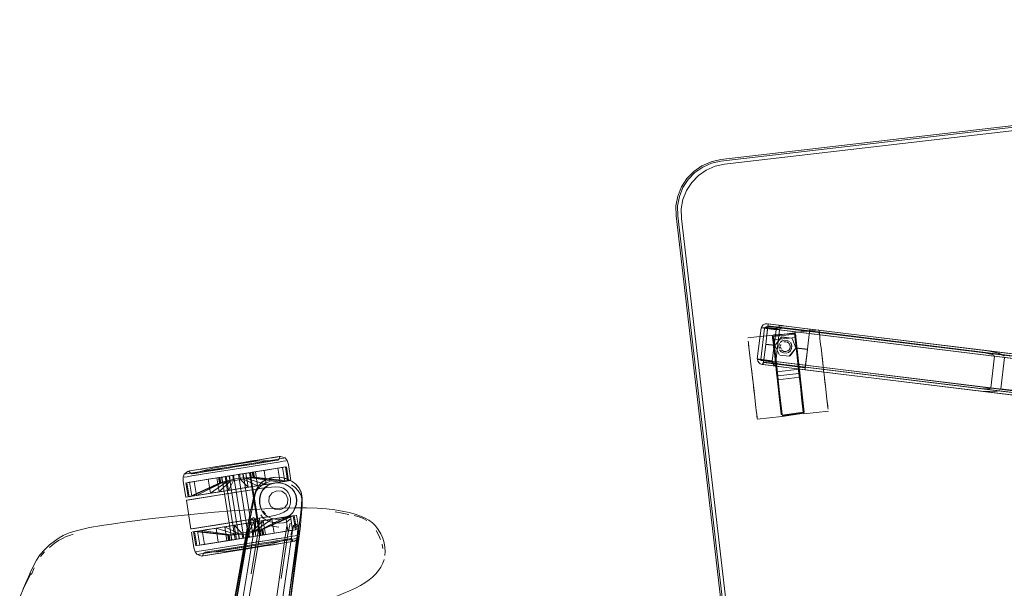
# Model space of a CAD drawing. Units: metres. Extents: x 7.4 to 16.9, y -13.1 to -1.5.
# Drawn here: x 7.9 to 8.5, y -8.3 to -8 of the extents above; entities that cross this region are included whole.
import ezdxf

# ---------------------------------------------------------------- set-up
doc = ezdxf.new("R2010")
doc.units = ezdxf.units.M
doc.header["$MEASUREMENT"] = 0

# ---------------------------------------------------------------- blocks, each defined once
blk = doc.blocks.new('43380b98-cfed-4bb5-bf71-60cecbc8914e')
at = {"color": 18, "lineweight": 9, "true_color": 0x000000}
for p, q in [((8.31204, -8.04597), (8.30782, -8.05035)), ((8.30764, -8.05767), (8.31082, -8.05272)), ((8.30222, -8.06717), (8.30327, -8.06138)), ((8.35536, -8.1417), (8.35301, -8.16095)), ((8.36599, -8.14014), (8.35692, -8.13902)), ((8.37361, -8.14439), (8.38851, -8.14266)), ((8.38304, -8.14226), (8.38286, -8.14375)), ((8.36002, -8.14597), (8.34512, -8.1477)), ((8.36052, -8.14893), (8.36037, -8.14755)), ((8.389, -8.14685), (8.38916, -8.1483)), ((8.38935, -8.14994), (8.38916, -8.1483)), ((8.34596, -8.15498), (8.34717, -8.16533)), ((8.36185, -8.15245), (8.36182, -8.15236)), ((8.37068, -8.15438), (8.37089, -8.15383)), ((8.37107, -8.15044), (8.37152, -8.15109)), ((8.37445, -8.15391), (8.3744, -8.15399)), ((8.38979, -8.1537), (8.39083, -8.16265)), ((8.36294, -8.16503), (8.35387, -8.16393)), ((8.35464, -8.16277), (8.35451, -8.16387)), ((8.36264, -8.16832), (8.37656, -8.1668)), ((8.37673, -8.16833), (8.37678, -8.1688)), ((8.36369, -8.1734), (8.36453, -8.18103)), ((8.37818, -8.18622), (8.37719, -8.17716)), ((8.37818, -8.18167), (8.37739, -8.17444)), ((8.36453, -8.18103), (8.36578, -8.19251)), ((8.37809, -8.18302), (8.37889, -8.18987)), ((8.37818, -8.18167), (8.37901, -8.18924)), ((8.39394, -8.1894), (8.39344, -8.18506)), ((8.37818, -8.18622), (8.37871, -8.1911)), ((8.37871, -8.1911), (8.37893, -8.19315)), ((8.39406, -8.19044), (8.39416, -8.19126)), ((8.36579, -8.19564), (8.35089, -8.19737)), ((8.37893, -8.19315), (8.37895, -8.19333)), ((8.37895, -8.19333), (8.37898, -8.19363)), ((8.39428, -8.19233), (8.37938, -8.19406)), ((8.05935, -8.22009), (8.05882, -8.22018)), ((8.05882, -8.22018), (8.05906, -8.22014)), ((8.01833, -8.22719), (8.03151, -8.22498)), ((8.03815, -8.22673), (8.01978, -8.22967)), ((8.02595, -8.22545), (8.02076, -8.22628)), ((8.06324, -8.22639), (8.06461, -8.23494)), ((8.00803, -8.22832), (8.00566, -8.2287)), ((8.01986, -8.22786), (8.00984, -8.22947)), ((8.02386, -8.23273), (8.02439, -8.23265)), ((8.0282, -8.23204), (8.03434, -8.27036)), ((8.03461, -8.23098), (8.04428, -8.22943)), ((8.04061, -8.2333), (8.03898, -8.23356)), ((8.04735, -8.26828), (8.0412, -8.22996)), ((8.0018, -8.24501), (8.00024, -8.23532)), ((8.00318, -8.24479), (8.00181, -8.23624)), ((8.05932, -8.23887), (8.06153, -8.23944)), ((8.05944, -8.23577), (8.06228, -8.23531)), ((8.06461, -8.23494), (8.06402, -8.23503)), ((8.0342, -8.24173), (8.00253, -8.2468)), ((8.00552, -8.24441), (8.00377, -8.24469)), ((8.00836, -8.24396), (8.0112, -8.2435)), ((8.01683, -8.2426), (8.02764, -8.24087)), ((8.04612, -8.23946), (8.04472, -8.24136)), ((8.06043, -8.24136), (8.0574, -8.24105)), ((8.06574, -8.24811), (8.06558, -8.2495)), ((8.05047, -8.25506), (8.04899, -8.25359)), ((8.06569, -8.2566), (8.06285, -8.25706)), ((8.06491, -8.25608), (8.06306, -8.25703)), ((8.06803, -8.25623), (8.0694, -8.26478)), ((8.10459, -8.25605), (8.10761, -8.257)), ((8.00534, -8.26436), (8.03701, -8.25929)), ((8.02006, -8.26201), (8.01209, -8.26328)), ((8.03344, -8.25986), (8.02006, -8.26201)), ((8.02025, -8.26389), (8.02556, -8.26304)), ((8.02503, -8.26312), (8.03731, -8.26115)), ((8.06867, -8.2634), (8.06749, -8.26382)), ((8.04058, -8.264), (8.00283, -8.47563)), ((8.00797, -8.27463), (8.0066, -8.26608)), ((8.00719, -8.26598), (8.00893, -8.2657)), ((8.02451, -8.34784), (8.03968, -8.26386)), ((8.02579, -8.34781), (8.04004, -8.2639)), ((8.03934, -8.2638), (8.03478, -8.28922)), ((8.07064, -8.2687), (8.04256, -8.48173)), ((8.04857, -8.26812), (8.06706, -8.26515)), ((8.06422, -8.26561), (8.04857, -8.26812)), ((8.04938, -8.26799), (8.04918, -8.26802)), ((8.05044, -8.26782), (8.05575, -8.26697)), ((8.05822, -8.35288), (8.07029, -8.26863)), ((8.03954, -8.27505), (8.01388, -8.27916)), ((8.03112, -8.27092), (8.01696, -8.27318)), ((8.02798, -8.27142), (8.02819, -8.27138)), ((8.03053, -8.27097), (8.03204, -8.27073)), ((8.03459, -8.27036), (8.03112, -8.27092)), ((8.03954, -8.27505), (8.05135, -8.27315)), ((8.05143, -8.27135), (8.06174, -8.26969)), ((8.06555, -8.27231), (8.06318, -8.27269)), ((8.06714, -8.27206), (8.06578, -8.27228)), ((8.12224, -8.27636), (8.12174, -8.27362)), ((7.91548, -8.27831), (7.91304, -8.28118)), ((8.00747, -8.27839), (8.00808, -8.27829)), ((8.01239, -8.28083), (8.01186, -8.28092)), ((8.01239, -8.28083), (8.01375, -8.28062)), ((8.0208, -8.27749), (8.02479, -8.27685)), ((8.12288, -8.28305), (8.12207, -8.28535)), ((7.90755, -8.29225), (7.90921, -8.28811))]:
    blk.add_line(p, q, dxfattribs=at)
for points in [[(9.0699, -7.95333), (9.06383, -7.9534), (8.32855, -8.0388), (8.32261, -8.04009), (8.31704, -8.04251), (8.31204, -8.04597), (8.30782, -8.05035), (8.30453, -8.05546), (8.30782, -8.05035)], [(8.31269, -8.04674), (8.30861, -8.05097), (8.31269, -8.04674), (8.31753, -8.04338), (8.32292, -8.04104), (8.32867, -8.03979), (9.06394, -7.9544), (9.06981, -7.95432), (9.06394, -7.9544)], [(8.31204, -8.04597), (8.31704, -8.04251), (8.32261, -8.04009), (8.32855, -8.0388), (9.06383, -7.9534), (9.0699, -7.95333), (9.07586, -7.95443), (9.08151, -7.95666), (9.07586, -7.95443), (9.0699, -7.95333)], [(9.06394, -7.9544), (8.32867, -8.03979), (8.32292, -8.04104), (8.31753, -8.04338), (8.31269, -8.04674)], [(8.31491, -8.04849), (8.31974, -8.04514), (8.32514, -8.04279), (8.33089, -8.04155), (9.06218, -7.95662), (9.06807, -7.95651), (9.06218, -7.95662), (8.33089, -8.04155)], [(9.07561, -7.95534), (9.08108, -7.9575), (9.07561, -7.95534), (9.06982, -7.9543), (9.06394, -7.9544), (8.32867, -8.03979), (8.32292, -8.04104), (8.31753, -8.04338), (8.32292, -8.04104), (8.32867, -8.03979)], [(9.06807, -7.95651), (9.06218, -7.95662), (8.33089, -8.04155), (8.32514, -8.04279), (8.31974, -8.04514)], [(8.31974, -8.04514), (8.32514, -8.04279), (8.33089, -8.04155), (9.06218, -7.95662), (9.06807, -7.95651), (9.07385, -7.95756), (9.07933, -7.95971), (9.08428, -7.9629), (9.07933, -7.95971), (9.07385, -7.95756), (9.06807, -7.95651)], [(8.32867, -8.03979), (9.06394, -7.9544), (9.06982, -7.9543), (9.07561, -7.95534)], [(8.30327, -8.06138), (8.30542, -8.05591), (8.30861, -8.05097), (8.31269, -8.04674), (8.31753, -8.04338), (8.31269, -8.04674)], [(8.31269, -8.04674), (8.30861, -8.05097), (8.30542, -8.05591), (8.30327, -8.06138)], [(8.31491, -8.04849), (8.31974, -8.04514), (8.31491, -8.04849), (8.31082, -8.05272), (8.30764, -8.05767), (8.30549, -8.06314), (8.30444, -8.06893), (8.30454, -8.07481), (8.48184, -9.60055), (8.30454, -8.07481)], [(8.33089, -8.04155), (8.32514, -8.04279), (8.31974, -8.04514), (8.31491, -8.04849), (8.31082, -8.05272), (8.31491, -8.04849)], [(8.30861, -8.05097), (8.30542, -8.05591), (8.30327, -8.06138), (8.30222, -8.06717), (8.30232, -8.07305), (8.48008, -9.60276)], [(8.30861, -8.05097), (8.30542, -8.05591), (8.30327, -8.06138)], [(8.30454, -8.07481), (8.30444, -8.06893), (8.30549, -8.06314), (8.30764, -8.05767), (8.31082, -8.05272), (8.31491, -8.04849)], [(8.30133, -8.07317), (8.30122, -8.06709), (8.30231, -8.06111), (8.30453, -8.05546), (8.30231, -8.06111)], [(8.30231, -8.06111), (8.30122, -8.06709), (8.30133, -8.07317), (8.47909, -9.60288), (8.48038, -9.60882), (8.4828, -9.61439)], [(8.48008, -9.60276), (8.30232, -8.07305), (8.30222, -8.06717), (8.30327, -8.06138)], [(8.36667, -8.14026), (8.71799, -8.18327), (9.05018, -8.06085), (9.05158, -8.06054)], [(8.49621, -9.626), (8.49126, -9.62282), (8.48703, -9.61874), (8.48368, -9.6139), (8.48133, -9.60851), (8.48008, -9.60276), (8.30232, -8.07305), (8.30222, -8.06717), (8.30232, -8.07305)], [(8.4828, -9.61439), (8.48627, -9.61938), (8.49064, -9.62361), (8.48627, -9.61938), (8.4828, -9.61439), (8.48038, -9.60882), (8.47909, -9.60288), (8.30133, -8.07317)], [(8.30232, -8.07305), (8.48008, -9.60276), (8.48133, -9.60851), (8.48368, -9.6139), (8.48703, -9.61874), (8.49126, -9.62282)], [(9.06694, -8.07972), (9.05831, -8.0829), (8.72077, -8.20723), (8.48796, -8.17877)], [(8.35303, -8.16127), (8.36216, -8.16207), (8.36451, -8.14282), (8.71832, -8.18608), (8.72068, -8.20641)], [(8.35453, -8.13971), (8.35362, -8.14068), (8.3532, -8.14159)], [(8.36349, -8.14099), (8.36272, -8.14187), (8.35329, -8.14127)], [(8.35453, -8.13971), (8.35568, -8.13914), (8.35692, -8.13902)], [(8.35546, -8.1414), (8.36451, -8.14282)], [(8.36478, -8.14226), (8.35563, -8.14114)], [(8.35735, -8.14063), (8.35603, -8.15145), (8.36182, -8.15216), (8.35603, -8.15145), (8.35739, -8.14033)], [(8.3665, -8.14175), (8.35735, -8.14063), (8.35603, -8.14088)], [(8.71816, -8.18475), (8.36649, -8.14175), (8.35735, -8.14063), (8.35753, -8.13914)], [(8.36667, -8.14026), (8.35753, -8.13914), (8.35735, -8.14063)], [(8.36668, -8.14026), (8.36524, -8.14028), (8.36395, -8.14065), (8.36529, -8.14016), (8.36668, -8.14026), (8.35753, -8.13914), (8.35735, -8.14063)], [(8.35752, -8.13923), (8.35735, -8.14063), (8.38284, -8.14375)], [(8.35735, -8.14063), (8.38286, -8.14375), (8.38153, -8.15457), (8.3745, -8.15371), (8.37216, -8.14807)], [(8.36667, -8.14026), (8.35753, -8.13914), (8.38304, -8.14226), (8.38289, -8.14345), (8.35739, -8.14033)], [(8.71804, -8.1837), (8.71832, -8.18608), (8.36237, -8.14255)], [(8.36244, -8.14239)], [(8.36285, -8.14146)], [(8.36349, -8.14099)], [(8.36458, -8.14257)], [(8.36513, -8.14199), (8.3665, -8.14175)], [(8.3665, -8.14175), (8.3652, -8.14199)], [(8.49081, -8.15544), (8.38304, -8.14226), (8.38284, -8.14375), (8.38152, -8.15457), (8.3745, -8.15371), (8.37216, -8.14807)], [(8.38873, -8.14455), (8.38857, -8.14314)], [(8.36051, -8.15016), (8.36036, -8.1489), (8.36015, -8.14704), (8.36002, -8.14597)], [(8.36008, -8.14645), (8.36024, -8.14786), (8.36036, -8.1489), (8.36068, -8.15161), (8.36051, -8.15016)], [(8.36025, -8.14645), (8.37362, -8.14449), (8.37421, -8.14533), (8.37362, -8.14449)], [(8.36037, -8.14755), (8.36025, -8.14645)], [(8.36027, -8.14664)], [(8.36341, -8.17075), (8.3603, -8.14695), (8.36599, -8.19439)], [(8.37367, -8.14499), (8.36069, -8.1459)], [(8.3607, -8.14597)], [(8.36341, -8.17075), (8.3608, -8.14689), (8.37373, -8.14548)], [(8.37376, -8.14581), (8.37394, -8.14747), (8.36102, -8.14888), (8.36549, -8.19444)], [(8.37176, -8.14777), (8.36591, -8.14706), (8.36191, -8.15196), (8.36545, -8.14725)], [(8.36369, -8.1734), (8.36341, -8.17075), (8.37633, -8.16934), (8.37373, -8.14548)], [(8.36489, -8.1505), (8.36608, -8.1495), (8.36757, -8.14903)], [(8.36545, -8.14725), (8.37176, -8.14777)], [(8.36757, -8.14903), (8.36913, -8.14917), (8.37051, -8.14989)], [(8.37216, -8.14807)], [(8.37363, -8.14456)], [(8.37366, -8.14487)], [(8.37409, -8.14858), (8.37373, -8.14546)], [(8.37383, -8.14628), (8.37445, -8.15167), (8.37466, -8.15347)], [(8.379, -8.19377), (8.37394, -8.14747), (8.37434, -8.14646)], [(8.37466, -8.15347), (8.37445, -8.15167), (8.37409, -8.14858)], [(8.37434, -8.14646), (8.37422, -8.14535), (8.37683, -8.16928)], [(8.37942, -8.19301), (8.37444, -8.14741)], [(8.38289, -8.14345), (8.71816, -8.18475)], [(8.38289, -8.14345)], [(8.38873, -8.14455), (8.38885, -8.1456), (8.389, -8.14685), (8.38863, -8.14373)], [(8.34717, -8.16533), (8.34577, -8.15334), (8.34596, -8.15498)], [(8.38015, -8.16588), (8.35464, -8.16277), (8.356, -8.15165), (8.36182, -8.15236), (8.356, -8.15165)], [(8.356, -8.15165), (8.35468, -8.16247), (8.38017, -8.16558), (8.38149, -8.15477), (8.37445, -8.15391), (8.38151, -8.15477), (8.38004, -8.16673)], [(8.36108, -8.15505), (8.36087, -8.15324), (8.36068, -8.15161), (8.36087, -8.15324)], [(8.36234, -8.16596), (8.36263, -8.16837), (8.36291, -8.1708), (8.36155, -8.1591), (8.3613, -8.15701), (8.36087, -8.15324)], [(8.36108, -8.15505), (8.3613, -8.15701), (8.36155, -8.1591), (8.36234, -8.16596)], [(8.36402, -8.15266), (8.36446, -8.15116)], [(8.36419, -8.15421), (8.36402, -8.15266)], [(8.36403, -8.15344), (8.36502, -8.15333)], [(8.3655, -8.15613), (8.3645, -8.15493)], [(8.36535, -8.15162), (8.36502, -8.15275), (8.36535, -8.15162)], [(8.36503, -8.15335), (8.36538, -8.15445)], [(8.36567, -8.15113)], [(8.36657, -8.15038)], [(8.36827, -8.15002), (8.36711, -8.15015), (8.36827, -8.15002)], [(8.36885, -8.15013), (8.36989, -8.15067), (8.36885, -8.15013)], [(8.37063, -8.15155), (8.36987, -8.15066), (8.37063, -8.15155)], [(8.37064, -8.15157), (8.36989, -8.15067), (8.37064, -8.15157)], [(8.3704, -8.15889), (8.3744, -8.15399), (8.37086, -8.15869)], [(8.37099, -8.15266), (8.37089, -8.15383), (8.37099, -8.15266), (8.37063, -8.15155)], [(8.37199, -8.15257), (8.37099, -8.15268), (8.37064, -8.15157)], [(8.37099, -8.15268), (8.37089, -8.15385), (8.37099, -8.15268)], [(8.37113, -8.15551), (8.37185, -8.15413), (8.37199, -8.15257), (8.37152, -8.15109)], [(8.37489, -8.15543), (8.37466, -8.15347), (8.37539, -8.15972), (8.37565, -8.16202)], [(8.38979, -8.1537), (8.39111, -8.16506), (8.39083, -8.16265)], [(8.36108, -8.16404), (8.36042, -8.1631), (8.36004, -8.16199), (8.35089, -8.16087)], [(8.50196, -8.15962), (8.49961, -8.17888), (8.72062, -8.2059), (8.72076, -8.20713), (8.36382, -8.16359)], [(8.3704, -8.15889), (8.36455, -8.15817), (8.3704, -8.15889)], [(8.36689, -8.15685), (8.3655, -8.15613)], [(8.36833, -8.15599), (8.36717, -8.15589), (8.36613, -8.15535), (8.36717, -8.15589)], [(8.36689, -8.15685), (8.36844, -8.15698)], [(8.36835, -8.15599), (8.36945, -8.15564), (8.36833, -8.15599), (8.36717, -8.15589), (8.36835, -8.15599)], [(8.36844, -8.15698), (8.36993, -8.15652), (8.37113, -8.15551)], [(8.37489, -8.15543), (8.37539, -8.15972), (8.37565, -8.16202)], [(8.49581, -8.15887), (8.49345, -8.17813), (8.49247, -8.17873), (8.48796, -8.17877)], [(8.49063, -8.15693), (8.49436, -8.15777), (8.49546, -8.15833)], [(8.50022, -8.15784), (8.49884, -8.15725), (8.49081, -8.15544)], [(8.71804, -8.1837), (8.49081, -8.15544)], [(8.49345, -8.17813), (8.72062, -8.2059), (8.71832, -8.18608), (8.49581, -8.15887)], [(8.50157, -8.15876), (8.50022, -8.15784)], [(8.50157, -8.15876)], [(8.34744, -8.16769), (8.34717, -8.16533), (8.34772, -8.1701), (8.348, -8.17254), (8.34829, -8.17497)], [(8.35269, -8.16351), (8.35172, -8.16268), (8.35107, -8.16153)], [(8.35269, -8.16351), (8.35387, -8.16393), (8.35468, -8.16247)], [(8.35303, -8.16127)], [(8.35313, -8.16156), (8.36228, -8.16268), (8.3634, -8.16348), (8.35468, -8.16247)], [(8.35345, -8.1619)], [(8.35454, -8.16361), (8.35468, -8.16247), (8.3545, -8.16396)], [(8.36291, -8.16328), (8.35468, -8.16247), (8.3545, -8.16396), (8.38, -8.16708)], [(8.36108, -8.16404), (8.36225, -8.16471), (8.36365, -8.16508), (8.3545, -8.16396)], [(8.35451, -8.16387), (8.35468, -8.16247)], [(8.35451, -8.16387), (8.36364, -8.16507), (8.72095, -8.20877)], [(8.38004, -8.16673), (8.38018, -8.16559), (8.36382, -8.16359), (8.35468, -8.16247)], [(8.71826, -8.18557), (8.72062, -8.2059), (8.36001, -8.16181)], [(8.36004, -8.16199), (8.36022, -8.16298)], [(8.36226, -8.16484), (8.36108, -8.16404)], [(8.72069, -8.20646), (8.36216, -8.16207)], [(8.36217, -8.16233)], [(8.36226, -8.16484), (8.36365, -8.16508)], [(8.3623, -8.16271)], [(8.3634, -8.16348), (8.38018, -8.16559)], [(8.37658, -8.16699), (8.37673, -8.16833)], [(8.37658, -8.16699), (8.37683, -8.16928)], [(8.49748, -8.18019), (8.496, -8.18043), (8.48778, -8.18025), (8.38, -8.16708), (8.38018, -8.16559), (8.48796, -8.17877)], [(8.34829, -8.17497), (8.34772, -8.1701), (8.34744, -8.16769)], [(8.36276, -8.16942), (8.36264, -8.16837)], [(8.36266, -8.16851), (8.3628, -8.16985)], [(8.36285, -8.17032), (8.36306, -8.17219)], [(8.36285, -8.17032), (8.3645, -8.18535)], [(8.36313, -8.17287), (8.36291, -8.1708)], [(8.37698, -8.17067), (8.3771, -8.17172), (8.36318, -8.17329)], [(8.37719, -8.17716), (8.37633, -8.16934), (8.37739, -8.17444)], [(8.37678, -8.1688), (8.37693, -8.17024), (8.37705, -8.17135)], [(8.37698, -8.17067), (8.37683, -8.16928)], [(8.3771, -8.17172)], [(8.36427, -8.18251), (8.36401, -8.18031), (8.36375, -8.17801), (8.36347, -8.17565), (8.36375, -8.17801), (8.36401, -8.18031), (8.36451, -8.1846)], [(8.49961, -8.17888)], [(8.35004, -8.19009), (8.34983, -8.18829), (8.34911, -8.18204)], [(8.34911, -8.18204), (8.34983, -8.18829), (8.35004, -8.19009), (8.35023, -8.19173), (8.3504, -8.19318)], [(8.36531, -8.19145), (8.36514, -8.19), (8.36451, -8.1846), (8.36427, -8.18251)], [(8.36567, -8.19457), (8.36514, -8.19), (8.36495, -8.18836), (8.36451, -8.1846)], [(8.37872, -8.18842), (8.37785, -8.18093), (8.37809, -8.18302)], [(8.39344, -8.18506), (8.39323, -8.18325), (8.39406, -8.19044), (8.39394, -8.1894)], [(8.72093, -8.20855), (8.48778, -8.18025)], [(8.49748, -8.18019), (8.4986, -8.17984)], [(8.35004, -8.19009), (8.35023, -8.19173), (8.35055, -8.19444), (8.3504, -8.19318)], [(8.36546, -8.19414), (8.3645, -8.18535)], [(8.37872, -8.18842), (8.37916, -8.19217), (8.37932, -8.19358)], [(8.37889, -8.18987), (8.37925, -8.19299), (8.37938, -8.19406)], [(8.37901, -8.18924), (8.37938, -8.19262)], [(8.36567, -8.19457), (8.36531, -8.19145)], [(8.36551, -8.19462)], [(8.36554, -8.19494)], [(8.36578, -8.19251), (8.36601, -8.19456)], [(8.36604, -8.1949), (8.37891, -8.19298)], [(8.36604, -8.1949)], [(8.37946, -8.19342), (8.36609, -8.19537)], [(8.37949, -8.19363), (8.36612, -8.19559)], [(8.37898, -8.19363)], [(8.37944, -8.19323)], [(8.0008, -8.23092), (8.00315, -8.23054), (8.00601, -8.23008), (8.03167, -8.22597), (8.05349, -8.22247), (8.05733, -8.22186), (8.06019, -8.2214), (8.06194, -8.22112), (8.06019, -8.2214), (8.05733, -8.22186), (8.03167, -8.22597), (8.01986, -8.22786)], [(8.03151, -8.22498), (8.04472, -8.22296), (8.05814, -8.22229), (8.05935, -8.22009)], [(8.04709, -8.22206), (8.05486, -8.22082), (8.05746, -8.2204), (8.05906, -8.22014), (8.05746, -8.2204), (8.05486, -8.22082), (8.04709, -8.22206)], [(8.06374, -8.22262), (8.06253, -8.22102), (8.0596, -8.22006)], [(8.01833, -8.22719), (8.00537, -8.23075), (8.00354, -8.22904)], [(8.02076, -8.22628), (8.02595, -8.22545), (8.0158, -8.22708), (8.01153, -8.22776), (8.00803, -8.22832), (8.00543, -8.22874), (8.00383, -8.229)], [(8.01171, -8.22773), (8.01594, -8.22705), (8.01171, -8.22773), (8.00824, -8.22829), (8.01171, -8.22773)], [(8.01153, -8.22776), (8.0158, -8.22708), (8.026, -8.22544), (8.01594, -8.22705), (8.02076, -8.22628)], [(8.03815, -8.22673), (8.04412, -8.22577), (8.03815, -8.22673), (8.01978, -8.22967), (8.01429, -8.23055), (8.01978, -8.22967)], [(8.03176, -8.22652), (8.04185, -8.2249), (8.0369, -8.22569), (8.03176, -8.22652), (8.02661, -8.22734), (8.03176, -8.22652)], [(8.03689, -8.2237), (8.03144, -8.22457), (8.03694, -8.22369), (8.04222, -8.22284), (8.04709, -8.22206), (8.04222, -8.22284), (8.03694, -8.22369), (8.04212, -8.22286), (8.03689, -8.2237)], [(8.04293, -8.23293), (8.06228, -8.23531), (8.0609, -8.22676), (8.05807, -8.22722), (8.04959, -8.22858), (8.03847, -8.23036), (8.03253, -8.23131), (8.03461, -8.23098)], [(8.04293, -8.23293), (8.04241, -8.22973), (8.0609, -8.22676), (8.04241, -8.22973), (8.04142, -8.22989)], [(8.04185, -8.2249), (8.05041, -8.22353), (8.04642, -8.22417), (8.04185, -8.2249)], [(8.05118, -8.22141), (8.04212, -8.22286), (8.04695, -8.22208), (8.05118, -8.22141)], [(8.04353, -8.23283), (8.04302, -8.22963), (8.06265, -8.22648), (8.06402, -8.23503), (8.04353, -8.23283)], [(8.04412, -8.22577), (8.05838, -8.22348), (8.06132, -8.22301), (8.06313, -8.22272), (8.06132, -8.22301), (8.05838, -8.22348), (8.04412, -8.22577)], [(8.05041, -8.22353), (8.05369, -8.223), (8.05613, -8.22261), (8.05763, -8.22237)], [(8.05763, -8.22237), (8.05613, -8.22261), (8.05369, -8.223), (8.05041, -8.22353)], [(8.06265, -8.22648), (8.0609, -8.22676), (8.06228, -8.23531), (8.05944, -8.23577), (8.05807, -8.22722)], [(8.06374, -8.22262), (8.06444, -8.22502), (8.066, -8.23472)], [(8.00329, -8.22908), (8.0008, -8.23092), (8.00016, -8.23282), (8.00024, -8.23532)], [(8.0008, -8.23092), (8.00315, -8.23054), (8.00601, -8.23008), (8.00984, -8.22947)], [(8.0024, -8.23614), (8.02203, -8.23299), (8.02255, -8.2362), (8.02264, -8.2329), (8.00415, -8.23586), (8.00699, -8.23541), (8.01081, -8.23479), (8.00699, -8.23541), (8.00836, -8.24396)], [(8.00543, -8.22874), (8.00383, -8.229)], [(8.02315, -8.2361), (8.02264, -8.2329), (8.00415, -8.23586)], [(8.00537, -8.23075), (8.00738, -8.23043), (8.00982, -8.23004), (8.0131, -8.22951), (8.00982, -8.23004)], [(8.01153, -8.22776), (8.00803, -8.22832), (8.00543, -8.22874)], [(8.01429, -8.23055), (8.00552, -8.23196), (8.00947, -8.23132), (8.01429, -8.23055)], [(8.00982, -8.23004), (8.00738, -8.23043), (8.00588, -8.23067)], [(8.00699, -8.23541), (8.02496, -8.23253), (8.02363, -8.23274)], [(8.01081, -8.23479), (8.01546, -8.23405), (8.02077, -8.2332), (8.02214, -8.24175), (8.02895, -8.23517), (8.02843, -8.23197), (8.03044, -8.23165), (8.03095, -8.23485), (8.03304, -8.23451)], [(8.0131, -8.22951), (8.02661, -8.22734), (8.02166, -8.22814), (8.0131, -8.22951)], [(8.02315, -8.2361), (8.02414, -8.23594), (8.0271, -8.23547), (8.02653, -8.23227), (8.03253, -8.23131), (8.03044, -8.23165), (8.02653, -8.23227), (8.02496, -8.23253), (8.02658, -8.23227), (8.01546, -8.23405)], [(8.02653, -8.23227), (8.02077, -8.2332), (8.02843, -8.23197), (8.02077, -8.2332)], [(8.03304, -8.23451), (8.03513, -8.23418), (8.03989, -8.2389), (8.02214, -8.24175), (8.02077, -8.2332)], [(8.02183, -8.23303), (8.02234, -8.23623), (8.03288, -8.23349), (8.04374, -8.2328), (8.04323, -8.2296)], [(8.02203, -8.23299), (8.02363, -8.23274), (8.02414, -8.23594), (8.02547, -8.23573)], [(8.02653, -8.23227), (8.02791, -8.24082), (8.03095, -8.23485), (8.02895, -8.23517), (8.02214, -8.24175)], [(8.02386, -8.23273), (8.02589, -8.23241), (8.03204, -8.27073), (8.03717, -8.26991), (8.03103, -8.23159), (8.03404, -8.2311), (8.03687, -8.23065), (8.04301, -8.26897), (8.03717, -8.26991), (8.04018, -8.26943), (8.04301, -8.26897), (8.04532, -8.26861)], [(8.03001, -8.27106), (8.02386, -8.23273)], [(8.02439, -8.23265), (8.02589, -8.23241), (8.0282, -8.23204), (8.03103, -8.23159), (8.03404, -8.2311), (8.04018, -8.26943), (8.03404, -8.2311)], [(8.02589, -8.23241), (8.03103, -8.23159), (8.03717, -8.26991), (8.03204, -8.27073)], [(8.03044, -8.23165), (8.03253, -8.23131), (8.03852, -8.23035), (8.03461, -8.23098), (8.03253, -8.23131), (8.02653, -8.23227)], [(8.0271, -8.23547), (8.02895, -8.23517), (8.02843, -8.23197), (8.02658, -8.23227)], [(8.04142, -8.22989), (8.04009, -8.2301), (8.03662, -8.23066), (8.03461, -8.23098), (8.03513, -8.23418), (8.03304, -8.23451), (8.03095, -8.23485)], [(8.03404, -8.2311), (8.03687, -8.23065), (8.04301, -8.26897), (8.04532, -8.26861), (8.04682, -8.26836), (8.04068, -8.23004), (8.03917, -8.23028)], [(8.03513, -8.23418), (8.03713, -8.23386), (8.03662, -8.23066), (8.03713, -8.23386), (8.03898, -8.23356), (8.05096, -8.23713)], [(8.03917, -8.23028), (8.03687, -8.23065), (8.03917, -8.23028), (8.04068, -8.23004), (8.04682, -8.26836)], [(8.03898, -8.23356), (8.03852, -8.23035), (8.03989, -8.2389), (8.04565, -8.23798), (8.04428, -8.22943), (8.04565, -8.23798), (8.03713, -8.23386), (8.04565, -8.23798), (8.05096, -8.23713), (8.04959, -8.22858)], [(8.04293, -8.23293), (8.04194, -8.23309), (8.04061, -8.2333), (8.04194, -8.23309)], [(8.05944, -8.23577), (8.05562, -8.23638), (8.05096, -8.23713), (8.05944, -8.23577), (8.04194, -8.23309), (8.04142, -8.22989)], [(8.04302, -8.22963), (8.04293, -8.23293)], [(8.04293, -8.23293), (8.06228, -8.23531), (8.06402, -8.23503)], [(8.04848, -8.23573), (8.05082, -8.23423), (8.05355, -8.23326), (8.05683, -8.23281), (8.06037, -8.233), (8.06379, -8.2339)], [(8.0638, -8.23383), (8.06038, -8.23292), (8.05684, -8.23275), (8.05356, -8.23321), (8.05083, -8.23416)], [(8.00415, -8.23586), (8.0024, -8.23614), (8.00377, -8.24469), (8.02255, -8.2362)], [(8.00415, -8.23586), (8.00552, -8.24441), (8.02315, -8.2361), (8.00552, -8.24441), (8.00377, -8.24469)], [(8.00415, -8.23586), (8.00552, -8.24441), (8.00836, -8.24396), (8.01683, -8.2426), (8.01546, -8.23405), (8.01081, -8.23479)], [(8.02414, -8.23594), (8.00836, -8.24396), (8.01683, -8.2426)], [(8.02547, -8.23573), (8.0271, -8.23547), (8.01683, -8.2426), (8.02214, -8.24175)], [(8.02791, -8.24082), (8.0339, -8.23986), (8.02161, -8.24183), (8.02764, -8.24087), (8.03989, -8.2389)], [(8.02791, -8.24082), (8.0339, -8.23986), (8.03989, -8.2389)], [(8.04618, -8.23789), (8.03989, -8.2389), (8.04565, -8.23798)], [(8.04848, -8.23573), (8.04635, -8.23782), (8.0446, -8.24085)], [(8.04804, -8.23951), (8.04473, -8.24004), (8.05117, -8.23901), (8.05412, -8.23875)], [(8.04612, -8.23946), (8.04821, -8.23764), (8.05057, -8.23628), (8.0533, -8.2354)], [(8.04635, -8.23782), (8.04851, -8.23562), (8.05083, -8.23416)], [(8.05211, -8.23753), (8.05027, -8.23885), (8.04866, -8.24065), (8.04744, -8.24298), (8.04679, -8.24581), (8.04678, -8.24873), (8.04738, -8.25134)], [(8.05039, -8.23898), (8.04877, -8.24074), (8.04761, -8.24307), (8.047, -8.24589), (8.04698, -8.2488)], [(8.05412, -8.23875), (8.05684, -8.23866), (8.05932, -8.23887), (8.05684, -8.23866), (8.05412, -8.23875), (8.05117, -8.23901), (8.04804, -8.23951)], [(8.05039, -8.23898), (8.05218, -8.23766), (8.05436, -8.23679), (8.057, -8.23624)], [(8.06538, -8.23482), (8.06355, -8.23511), (8.06059, -8.23558), (8.0566, -8.23622), (8.06059, -8.23558)], [(8.057, -8.23624), (8.05985, -8.23632), (8.06259, -8.23711)], [(8.06538, -8.23482), (8.06355, -8.23511), (8.06059, -8.23558)], [(8.06804, -8.24175), (8.06674, -8.23993), (8.06493, -8.23844), (8.06259, -8.23711)], [(8.07224, -8.24187), (8.07086, -8.23923), (8.06909, -8.23709), (8.06678, -8.23532), (8.06379, -8.2339)], [(8.0638, -8.23383), (8.06679, -8.23528), (8.0691, -8.23702), (8.07086, -8.23912), (8.07221, -8.24172)], [(8.07197, -8.2435), (8.07052, -8.24113), (8.06869, -8.23911), (8.06637, -8.23744)], [(8.0018, -8.24501), (8.00424, -8.24462), (8.00721, -8.24414)], [(8.00495, -8.26442), (8.00213, -8.24688), (8.0342, -8.24173)], [(8.00721, -8.24414), (8.00424, -8.24462), (8.00241, -8.24491)], [(8.02037, -8.24394), (8.00548, -8.24633), (8.00411, -8.24655), (8.00312, -8.24671)], [(8.01606, -8.24272), (8.02161, -8.24183), (8.01606, -8.24272), (8.0112, -8.2435), (8.00721, -8.24414), (8.0112, -8.2435), (8.01606, -8.24272)], [(8.02037, -8.24394), (8.04473, -8.24004), (8.0342, -8.24173)], [(8.04004, -8.2639), (8.04111, -8.25788), (8.04187, -8.25411), (8.04277, -8.2498), (8.0438, -8.24492), (8.04472, -8.24136)], [(8.0446, -8.24085), (8.04324, -8.24518), (8.04214, -8.24999), (8.04121, -8.25414), (8.04042, -8.25781)], [(8.06153, -8.23944), (8.06334, -8.24079), (8.06153, -8.23944)], [(8.06685, -8.23983), (8.06819, -8.24166), (8.06918, -8.24386)], [(8.06918, -8.24386), (8.06963, -8.24645), (8.06938, -8.24934), (8.0685, -8.25213), (8.06714, -8.25442)], [(8.06804, -8.24175), (8.06904, -8.24391), (8.06944, -8.24649)], [(8.07101, -8.26875), (8.07178, -8.26272), (8.07215, -8.25898), (8.07254, -8.25475), (8.07296, -8.24983), (8.07298, -8.24529), (8.07224, -8.24187)], [(8.07251, -8.24941), (8.07271, -8.24574), (8.07197, -8.2435)], [(8.00223, -8.24686)], [(8.04698, -8.2488), (8.04755, -8.25141), (8.04852, -8.25352)], [(8.05085, -8.25707), (8.05398, -8.25657), (8.05687, -8.25589), (8.05948, -8.25513), (8.06177, -8.25415), (8.06369, -8.25291), (8.06499, -8.25107), (8.06558, -8.2495), (8.06499, -8.25107)], [(8.05623, -8.25237), (8.05376, -8.25058), (8.05251, -8.2478)], [(8.05623, -8.25237), (8.05926, -8.25268), (8.06205, -8.25144), (8.05926, -8.25268), (8.05623, -8.25237), (8.05376, -8.25058), (8.05251, -8.2478)], [(8.06499, -8.25107), (8.06369, -8.25291), (8.06177, -8.25415), (8.05948, -8.25513)], [(8.06944, -8.24649), (8.06916, -8.24936), (8.06829, -8.25214), (8.06695, -8.25444)], [(8.07029, -8.26863), (8.07111, -8.26257), (8.07154, -8.25875), (8.072, -8.25437), (8.07251, -8.24941)], [(7.95652, -8.26135), (7.96298, -8.26044), (7.97076, -8.2594), (7.97955, -8.25828), (7.98904, -8.25715)], [(7.98904, -8.25715), (7.9989, -8.25607), (8.00903, -8.25506), (8.01933, -8.25413), (8.0297, -8.25331)], [(8.01209, -8.26328), (8.0083, -8.26389), (8.00693, -8.26411), (8.00594, -8.26427), (8.04755, -8.2576), (8.05085, -8.25707)], [(8.05955, -8.25168), (8.05009, -8.25206), (8.04005, -8.25261), (8.0297, -8.25331)], [(8.05948, -8.25513), (8.05687, -8.25589), (8.05398, -8.25657), (8.04755, -8.2576), (8.03701, -8.25929), (8.03344, -8.25986)], [(8.03868, -8.2697), (8.04077, -8.26937), (8.04468, -8.26874), (8.03868, -8.2697), (8.04463, -8.26875), (8.04758, -8.26828), (8.04857, -8.26812), (8.04806, -8.26492), (8.06744, -8.25632)], [(8.04388, -8.25856), (8.04335, -8.25732), (8.04184, -8.25802)], [(8.05438, -8.25842), (8.05903, -8.25767), (8.06285, -8.25706), (8.04707, -8.26508), (8.04411, -8.26555), (8.04463, -8.26875), (8.05044, -8.26782)], [(8.05606, -8.2605), (8.05329, -8.25993), (8.0509, -8.25904), (8.04914, -8.25772), (8.04772, -8.25566)], [(8.06744, -8.25632), (8.06569, -8.2566), (8.04806, -8.26492), (8.06569, -8.2566), (8.06285, -8.25706)], [(8.05382, -8.25776), (8.05167, -8.25675), (8.04993, -8.25532), (8.04852, -8.25352)], [(8.06001, -8.25751), (8.064, -8.25687), (8.06001, -8.25751), (8.0496, -8.25918)], [(8.06695, -8.25444), (8.06538, -8.25616), (8.06349, -8.25744), (8.06139, -8.25827), (8.05904, -8.25858), (8.05639, -8.25842), (8.05382, -8.25776)], [(8.05575, -8.26697), (8.06422, -8.26561), (8.06285, -8.25706), (8.05438, -8.25842)], [(8.09735, -8.25342), (8.09274, -8.25264), (8.08768, -8.25205), (8.08202, -8.25166), (8.07556, -8.25147), (8.06813, -8.25147), (8.05955, -8.25168)], [(8.064, -8.25687), (8.06697, -8.2564), (8.064, -8.25687)], [(8.06744, -8.25632), (8.06881, -8.26487), (8.06706, -8.26515), (8.06569, -8.2566), (8.06706, -8.26515)], [(8.06941, -8.25601), (8.07097, -8.2657), (8.07105, -8.2682), (8.07041, -8.2701), (8.06792, -8.27193)], [(8.09294, -8.25399), (8.09737, -8.25465), (8.10132, -8.25545)], [(8.09735, -8.25342), (8.10153, -8.25437), (8.10526, -8.25542)], [(8.10526, -8.25542), (8.10852, -8.25656), (8.11131, -8.25773), (8.1137, -8.25904)], [(8.10761, -8.257), (8.11016, -8.25802), (8.11234, -8.2592)], [(7.95652, -8.26135), (7.95172, -8.26205), (7.94813, -8.26261), (7.94535, -8.26309), (7.94295, -8.26357), (7.94535, -8.26309), (7.94297, -8.26357), (7.94053, -8.2641), (7.93807, -8.26469), (7.93567, -8.2653), (7.93338, -8.26594), (7.93122, -8.2666), (7.92908, -8.26738)], [(8.01217, -8.47447), (8.02145, -8.41741), (8.03302, -8.34931), (8.04725, -8.26686), (8.04843, -8.26015)], [(8.01948, -8.26401), (8.01461, -8.26479), (8.01948, -8.26401), (8.02503, -8.26312), (8.01948, -8.26401)], [(8.03105, -8.26216), (8.03731, -8.26115), (8.02556, -8.26304), (8.02025, -8.26389), (8.01559, -8.26463), (8.02025, -8.26389), (8.03223, -8.26745)], [(8.02162, -8.27244), (8.02693, -8.27159), (8.02556, -8.26304), (8.03408, -8.26716), (8.0306, -8.26771)], [(8.0496, -8.25918), (8.04357, -8.26015), (8.02503, -8.26312), (8.03105, -8.26216)], [(8.03459, -8.27036), (8.03408, -8.26716), (8.02556, -8.26304), (8.02693, -8.27159), (8.03269, -8.27066), (8.03868, -8.2697)], [(8.03132, -8.26211), (8.03608, -8.26684), (8.0366, -8.27004), (8.03274, -8.27066), (8.03223, -8.26745), (8.02927, -8.26793), (8.0306, -8.26771)], [(8.03132, -8.26211), (8.04357, -8.26015), (8.0496, -8.25918), (8.06001, -8.25751)], [(8.03132, -8.26211), (8.03269, -8.27066), (8.03868, -8.2697), (8.0366, -8.27004), (8.03459, -8.27036)], [(8.06344, -8.2625), (8.06252, -8.26925), (8.05088, -8.35211), (8.04109, -8.42048), (8.03251, -8.47765)], [(8.04042, -8.25781), (8.03932, -8.26379), (8.03487, -8.28922)], [(8.03731, -8.26115), (8.0433, -8.26019), (8.04026, -8.26617)], [(8.03731, -8.26115), (8.0433, -8.26019), (8.04463, -8.26875), (8.04625, -8.26849)], [(8.03817, -8.2665), (8.04226, -8.26585), (8.04907, -8.25927), (8.05044, -8.26782), (8.04278, -8.26905), (8.04077, -8.26937)], [(8.0395, -8.28979), (8.04363, -8.26467), (8.04417, -8.26018)], [(8.04058, -8.264), (8.04184, -8.25802), (8.04317, -8.25941), (8.04417, -8.26018)], [(8.04692, -8.25791), (8.04608, -8.26573), (8.04178, -8.29169)], [(8.04411, -8.26555), (8.04226, -8.26585), (8.04907, -8.25927), (8.05438, -8.25842)], [(8.04317, -8.25941), (8.04388, -8.25856), (8.04465, -8.25964), (8.04458, -8.25842)], [(8.0433, -8.26019), (8.04907, -8.25927), (8.05044, -8.26782)], [(8.04574, -8.26529), (8.04411, -8.26555), (8.05438, -8.25842), (8.05575, -8.26697), (8.06422, -8.26561)], [(8.04458, -8.25842), (8.04427, -8.26469), (8.04465, -8.25964)], [(8.05869, -8.26319), (8.05571, -8.26279), (8.05274, -8.26226)], [(8.05606, -8.2605), (8.05888, -8.2608), (8.06143, -8.26069), (8.06351, -8.25997), (8.06549, -8.25844)], [(8.06014, -8.29457), (8.06397, -8.26852), (8.06556, -8.26083)], [(8.0672, -8.26317), (8.06663, -8.26827), (8.06289, -8.29344)], [(8.06763, -8.26203), (8.06602, -8.26809), (8.0672, -8.26317)], [(8.06763, -8.26203), (8.0672, -8.26317), (8.06826, -8.26238), (8.06914, -8.26135), (8.07037, -8.26249)], [(8.06826, -8.26238), (8.06867, -8.2634), (8.07037, -8.26249), (8.06974, -8.26856)], [(8.11934, -8.26471), (8.11764, -8.26243), (8.11579, -8.26057), (8.1137, -8.25904)], [(7.92155, -8.27174), (7.92437, -8.26983), (7.92684, -8.26842), (7.92908, -8.26738)], [(7.93295, -8.26763), (7.93078, -8.26829), (7.92864, -8.26907), (7.92641, -8.2701), (7.924, -8.27148)], [(8.01161, -8.28096), (8.00868, -8.27999), (8.00747, -8.27839), (8.00677, -8.27599), (8.00521, -8.2663)], [(8.00766, -8.26591), (8.01062, -8.26543), (8.01461, -8.26479), (8.01062, -8.26543), (8.00766, -8.26591), (8.00583, -8.2662)], [(8.00583, -8.2662), (8.00766, -8.26591)], [(8.01177, -8.26525), (8.01559, -8.26463), (8.01177, -8.26525), (8.00893, -8.2657), (8.00719, -8.26598)], [(8.00856, -8.27453), (8.00719, -8.26598)], [(8.02747, -8.26822), (8.00719, -8.26598)], [(8.02819, -8.27138), (8.00856, -8.27453), (8.02798, -8.27142), (8.02747, -8.26822), (8.03834, -8.26753), (8.04887, -8.26479), (8.04938, -8.26799)], [(8.02927, -8.26793), (8.01177, -8.26525), (8.01314, -8.2738), (8.01031, -8.27425), (8.00856, -8.27453), (8.02819, -8.27138), (8.02768, -8.26818)], [(8.02979, -8.27113), (8.02927, -8.26793), (8.02828, -8.26809), (8.00893, -8.2657)], [(8.00893, -8.2657), (8.02828, -8.26809)], [(8.02025, -8.26389), (8.02162, -8.27244), (8.03274, -8.27066), (8.02979, -8.27113), (8.03112, -8.27092)], [(8.03459, -8.27036), (8.02693, -8.27159), (8.03459, -8.27036), (8.03408, -8.26716), (8.03817, -8.2665)], [(8.07101, -8.26875), (8.04179, -8.48123), (8.03677, -8.51943), (8.0349, -8.53657)], [(8.06974, -8.26856), (8.04104, -8.48161), (8.03601, -8.52043)], [(8.03608, -8.26684), (8.03817, -8.2665), (8.04026, -8.26617), (8.04077, -8.26937), (8.03868, -8.2697), (8.0366, -8.27004)], [(8.05044, -8.26782), (8.04278, -8.26905), (8.04226, -8.26585), (8.04278, -8.26905), (8.04463, -8.26875), (8.05575, -8.26697)], [(8.04682, -8.26836), (8.04532, -8.26861)], [(8.04758, -8.26828), (8.04707, -8.26508), (8.04574, -8.26529)], [(8.04625, -8.26849), (8.04758, -8.26828), (8.06422, -8.26561), (8.06706, -8.26515)], [(8.04918, -8.26802), (8.04806, -8.26492), (8.04707, -8.26508)], [(8.06881, -8.26487), (8.04918, -8.26802), (8.04866, -8.26482)], [(8.07044, -8.2683), (8.06863, -8.26859), (8.06569, -8.26906), (8.06174, -8.26969), (8.05692, -8.27046), (8.05143, -8.27135)], [(8.07044, -8.2683), (8.06863, -8.26859), (8.06569, -8.26906), (8.06174, -8.26969)], [(8.06748, -8.29432), (8.07098, -8.26875), (8.06756, -8.29435)], [(8.12082, -8.27079), (8.11955, -8.26799), (8.11803, -8.26537)], [(8.11934, -8.26471), (8.12083, -8.26728), (8.12206, -8.27), (8.12295, -8.27275), (8.12347, -8.2755), (8.12362, -8.27807), (8.12343, -8.28053)], [(7.92155, -8.27174), (7.91857, -8.2741), (7.91562, -8.27687), (7.9129, -8.28002), (7.9106, -8.2835)], [(7.924, -8.27148), (7.92131, -8.27334), (7.91849, -8.27562)], [(8.00808, -8.27829), (8.00989, -8.278), (8.01283, -8.27753), (8.01678, -8.2769), (8.0216, -8.27613), (8.03306, -8.27429)], [(8.05135, -8.27315), (8.0652, -8.27093), (8.06137, -8.27155), (8.03352, -8.27601), (8.01772, -8.27854), (8.01388, -8.27916), (8.01102, -8.27962), (8.00927, -8.2799)], [(8.01314, -8.2738), (8.02979, -8.27113), (8.0288, -8.27129)], [(8.01696, -8.27318), (8.01314, -8.2738), (8.01696, -8.27318), (8.02162, -8.27244), (8.01696, -8.27318)], [(8.03306, -8.27429), (8.0216, -8.27613), (8.01678, -8.2769)], [(8.02479, -8.27685), (8.03945, -8.2745), (8.03431, -8.27532), (8.0208, -8.27749), (8.01752, -8.27801)], [(8.06767, -8.27197), (8.06584, -8.27027), (8.05288, -8.27382), (8.0397, -8.27603), (8.02649, -8.27805)], [(8.06738, -8.27202), (8.06578, -8.27228), (8.06318, -8.27269), (8.05054, -8.27472), (8.05527, -8.27396), (8.05045, -8.27473), (8.03427, -8.27733), (8.03977, -8.27645), (8.03432, -8.27732), (8.02909, -8.27816)], [(8.03306, -8.27429), (8.03926, -8.2733), (8.03306, -8.27429)], [(8.0446, -8.27367), (8.03945, -8.2745), (8.0446, -8.27367)], [(8.05811, -8.27151), (8.06139, -8.27098), (8.05811, -8.27151), (8.05411, -8.27215), (8.04955, -8.27288), (8.0446, -8.27367), (8.04955, -8.27288), (8.05411, -8.27215), (8.05811, -8.27151)], [(8.06738, -8.27202), (8.06578, -8.27228), (8.06318, -8.27269), (8.05968, -8.27326), (8.04526, -8.27557), (8.05045, -8.27473), (8.04526, -8.27557)], [(8.05527, -8.27396), (8.06297, -8.27273), (8.06555, -8.27231), (8.06297, -8.27273), (8.0595, -8.27328), (8.05527, -8.27396)], [(8.01678, -8.2769), (8.01283, -8.27753), (8.00989, -8.278), (8.00808, -8.27829)], [(8.01388, -8.27916), (8.01102, -8.27962), (8.00927, -8.2799)], [(8.01186, -8.28092), (8.01307, -8.27873), (8.02649, -8.27805)], [(8.02899, -8.27817), (8.02412, -8.27895), (8.01986, -8.27964), (8.01635, -8.2802), (8.01375, -8.28062), (8.01215, -8.28087)], [(8.01986, -8.27964), (8.01635, -8.2802), (8.01375, -8.28062), (8.01215, -8.28087)], [(8.02909, -8.27816), (8.03427, -8.27733), (8.02426, -8.27893), (8.02003, -8.27961), (8.01656, -8.28017), (8.01398, -8.28058), (8.01239, -8.28083)], [(8.01239, -8.28083), (8.01398, -8.28058), (8.01656, -8.28017)], [(8.0208, -8.27749), (8.01752, -8.27801), (8.01508, -8.2784), (8.01358, -8.27864)], [(8.01752, -8.27801), (8.01508, -8.2784), (8.01358, -8.27864)], [(8.02909, -8.27816), (8.02426, -8.27893), (8.01656, -8.28017)], [(8.04521, -8.27557), (8.03977, -8.27645), (8.04526, -8.27557), (8.03427, -8.27733), (8.02899, -8.27817), (8.01986, -8.27964)], [(7.90662, -8.29147), (7.90856, -8.28731), (7.9106, -8.2835)], [(8.11792, -8.29174), (8.11952, -8.28979), (8.12088, -8.28772), (8.12207, -8.28535)], [(7.90034, -8.30595), (7.90275, -8.30074), (7.90705, -8.29156)], [(7.90242, -8.30095), (7.90467, -8.29594), (7.90241, -8.30104), (7.90467, -8.29594), (7.90664, -8.29144), (7.90463, -8.29607), (7.90664, -8.29144)], [(7.99188, -8.52984), (7.99535, -8.51295), (8.00223, -8.47504), (8.03487, -8.28922), (8.02429, -8.34773)], [(8.00805, -8.47583), (8.01801, -8.41809), (8.0395, -8.28979)], [(8.06289, -8.29344), (8.04416, -8.42218), (8.036, -8.4802)], [(8.11771, -8.29195), (8.11587, -8.29375), (8.11378, -8.29544)], [(8.11792, -8.29174), (8.1161, -8.29353), (8.11792, -8.29174)], [(8.04256, -8.48173), (8.03771, -8.52032), (8.03586, -8.53812), (8.03611, -8.54394), (8.03652, -8.54257), (8.03619, -8.53719), (8.038, -8.51984), (8.04279, -8.48151), (8.0503, -8.42384), (8.06756, -8.29435)], [(8.10541, -8.30043), (8.10842, -8.29884), (8.1111, -8.29726), (8.11378, -8.29544)], [(8.10541, -8.30043), (8.10182, -8.30216), (8.09793, -8.30386), (8.0937, -8.30558)]]:
    blk.add_lwpolyline(points, dxfattribs=at)
for points in [[(8.30549, -8.06314), (8.30444, -8.06893), (8.30549, -8.06314), (8.30764, -8.05767)], [(8.30454, -8.07481), (8.48184, -9.60055), (8.48309, -9.60629), (8.48184, -9.60055), (8.30454, -8.07481), (8.30444, -8.06893)], [(8.3532, -8.14159), (8.36235, -8.14271), (8.36003, -8.16165), (8.35088, -8.16054)], [(8.34513, -8.14782)], [(8.34534, -8.14959), (8.34546, -8.15063), (8.34534, -8.14959)], [(8.3456, -8.15189), (8.34577, -8.15334), (8.34546, -8.15063)], [(8.36185, -8.15205)], [(8.36415, -8.15787), (8.36185, -8.15245), (8.36415, -8.15787)], [(8.36512, -8.15219)], [(8.36664, -8.15568), (8.36571, -8.15494)], [(8.36825, -8.15002), (8.36938, -8.15034), (8.36825, -8.15002), (8.36709, -8.15015)], [(8.37035, -8.15489), (8.37089, -8.15385), (8.37035, -8.15489), (8.36945, -8.15564)], [(8.36947, -8.15563), (8.37036, -8.15487)], [(8.38956, -8.15174), (8.38935, -8.14994), (8.38956, -8.15174), (8.38979, -8.1537)], [(8.35088, -8.1607)], [(8.37593, -8.16438), (8.37565, -8.16202), (8.37593, -8.16438), (8.37621, -8.16679)], [(8.37677, -8.17166), (8.37621, -8.16679), (8.37649, -8.16923), (8.37705, -8.17407)], [(8.3914, -8.1675), (8.39168, -8.16993), (8.39196, -8.17234), (8.39168, -8.16993), (8.3914, -8.1675), (8.39111, -8.16506)], [(8.36319, -8.17324), (8.36291, -8.1708), (8.36319, -8.17324), (8.36347, -8.17565)], [(8.36316, -8.1731)], [(8.39196, -8.17234), (8.3925, -8.177), (8.39223, -8.1747)], [(8.34884, -8.17974), (8.34911, -8.18204), (8.34829, -8.17497), (8.34857, -8.17738)], [(8.37733, -8.17644), (8.3776, -8.17873), (8.37785, -8.18093), (8.37733, -8.17644), (8.37705, -8.17407)], [(8.393, -8.18129), (8.39276, -8.1792), (8.3925, -8.177), (8.39323, -8.18325)], [(8.35077, -8.1963), (8.35055, -8.19444), (8.35067, -8.19548), (8.35083, -8.19689)], [(8.36578, -8.19552)], [(8.39427, -8.19221)], [(8.35089, -8.19737)], [(8.05723, -8.22044), (8.05882, -8.22018), (8.05723, -8.22044), (8.05465, -8.22085), (8.05118, -8.22141), (8.05465, -8.22085)], [(8.03144, -8.22457), (8.03694, -8.22369), (8.03144, -8.22457), (8.02595, -8.22545), (8.03144, -8.22457), (8.02595, -8.22545)], [(8.04428, -8.22943), (8.03847, -8.23036), (8.04009, -8.2301), (8.04142, -8.22989), (8.05807, -8.22722), (8.04428, -8.22943), (8.03662, -8.23066)], [(8.00077, -8.23272), (8.00258, -8.23243), (8.00552, -8.23196), (8.00258, -8.23243)], [(8.00407, -8.22896), (8.00566, -8.2287), (8.00824, -8.22829), (8.00566, -8.2287)], [(8.05173, -8.237), (8.0566, -8.23622), (8.05173, -8.237), (8.0339, -8.23986), (8.04016, -8.23886)], [(8.05461, -8.24229), (8.05282, -8.24476), (8.05251, -8.2478), (8.05282, -8.24476), (8.05461, -8.24229), (8.0574, -8.24105)], [(8.0629, -8.24315), (8.06043, -8.24136), (8.0629, -8.24315), (8.06415, -8.24593)], [(8.06577, -8.24567), (8.06574, -8.24811), (8.06577, -8.24567), (8.06498, -8.24337), (8.0644, -8.2421), (8.06334, -8.24079), (8.0644, -8.2421), (8.06498, -8.24337)], [(8.06383, -8.24897), (8.06205, -8.25144), (8.06383, -8.24897), (8.06415, -8.24593)], [(8.0688, -8.25611), (8.06697, -8.2564)], [(8.01031, -8.27425), (8.0288, -8.27129), (8.02828, -8.26809), (8.0288, -8.27129), (8.01031, -8.27425), (8.00893, -8.2657)], [(8.04546, -8.2723), (8.05143, -8.27135), (8.03926, -8.2733)], [(8.06383, -8.27059), (8.06139, -8.27098), (8.06383, -8.27059), (8.06533, -8.27035)], [(8.06981, -8.27019), (8.06806, -8.27048), (8.0652, -8.27093), (8.06806, -8.27048)], [(8.06714, -8.27206), (8.06555, -8.27231), (8.06714, -8.27206)]]:
    blk.add_lwpolyline(points, close=True, dxfattribs=at)
blk = doc.blocks.new('452d3ee9-180c-4f94-9269-ce510ccea342')
blk.add_blockref('43380b98-cfed-4bb5-bf71-60cecbc8914e', (0, 0))

msp = doc.modelspace()

# ---------------------------------------------------------------- block references
msp.add_blockref('452d3ee9-180c-4f94-9269-ce510ccea342', (0, 0))

doc.saveas('drawing.dxf')
